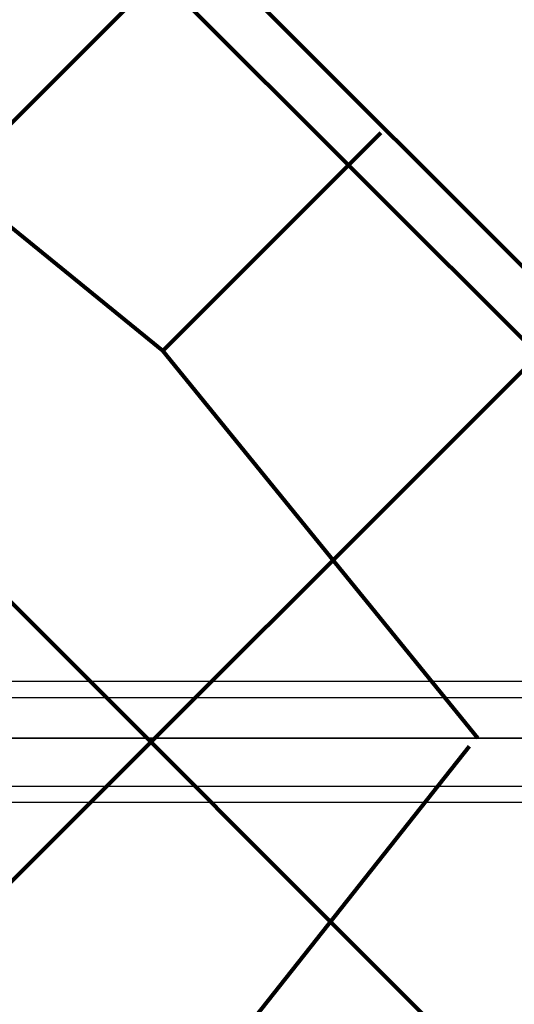
# Model space of a CAD drawing. Units: millimetres. Extents: x -4150 to 4868, y -3865 to 5673.
# Drawn here: x 1589 to 1848, y 1444 to 1960 of the extents above; entities that cross this region are included whole.
import ezdxf

# ---------------------------------------------------------------- set-up
doc = ezdxf.new("R2010")
doc.units = ezdxf.units.MM
doc.layers.add('NET HOUSE-01', color=7, linetype='Continuous')

msp = doc.modelspace()

# ---------------------------------------------------------------- linework, layer by layer
at = {"layer": 'NET HOUSE-01', "lineweight": 80}
for p, q in [((1032.94366, 2611.96977), (2489.20371, 1155.70972)), ((630.78017, 952.50063), (2087.04022, 2408.7779)), ((829.73457, 2408.7779), (2286.01184, 952.50063)), ((2099.73541, 1583.2808), (1460.49752, 2222.50147)), ((829.73457, 753.54623), (2286.01184, 2209.80628)), ((1663.70661, 1786.47267), (1460.49752, 1951.57898)), ((1777.99773, 1900.78101), (1663.70661, 1786.47267)), ((1828.81292, 1583.2808), (1663.70661, 1786.47267)), ((1663.70661, 1375.83424), (1824.57545, 1579.04333))]:
    msp.add_line(p, q, dxfattribs=at)
at = {"layer": 'NET HOUSE-01', "lineweight": 25}
for p, q in [((2832.11151, 1612.90864), (1540.94055, 1612.90864)), ((2832.11151, 1612.90864), (1540.94055, 1612.90864)), ((2815.17886, 1604.4337), (1524.0079, 1604.4337)), ((2815.17886, 1604.4337), (1524.0079, 1604.4337)), ((2849.04417, 1604.4337), (1557.87321, 1604.4337)), ((2849.04417, 1604.4337), (1557.87321, 1604.4337)), ((2810.94139, 1583.2808), (1519.77042, 1583.2808)), ((1519.77042, 1583.2808), (2810.94139, 1583.2808)), ((2810.94139, 1583.2808), (1519.77042, 1583.2808)), ((1519.77042, 1583.2808), (2810.94139, 1583.2808)), ((2853.28164, 1583.2808), (1562.11068, 1583.2808)), ((2853.28164, 1583.2808), (1562.11068, 1583.2808)), ((2815.17886, 1557.87321), (1524.0079, 1557.87321)), ((2815.17886, 1557.87321), (1524.0079, 1557.87321)), ((2849.04417, 1557.87321), (1557.87321, 1557.87321)), ((2849.04417, 1557.87321), (1557.87321, 1557.87321)), ((2832.11151, 1549.41549), (1540.94055, 1549.41549)), ((2832.11151, 1549.41549), (1540.94055, 1549.41549))]:
    msp.add_line(p, q, dxfattribs=at)
for points in [[(2832.11151, 1663.70661), (2832.11151, 1663.70661), (1540.94055, 2954.87757), (1540.94055, 2954.87757)], [(2832.11151, 1498.6003), (2832.11151, 1498.6003), (1540.94055, 207.44656), (1540.94055, 207.44656)]]:
    msp.add_open_spline(points, degree=3, dxfattribs=at)

doc.saveas('drawing.dxf')
